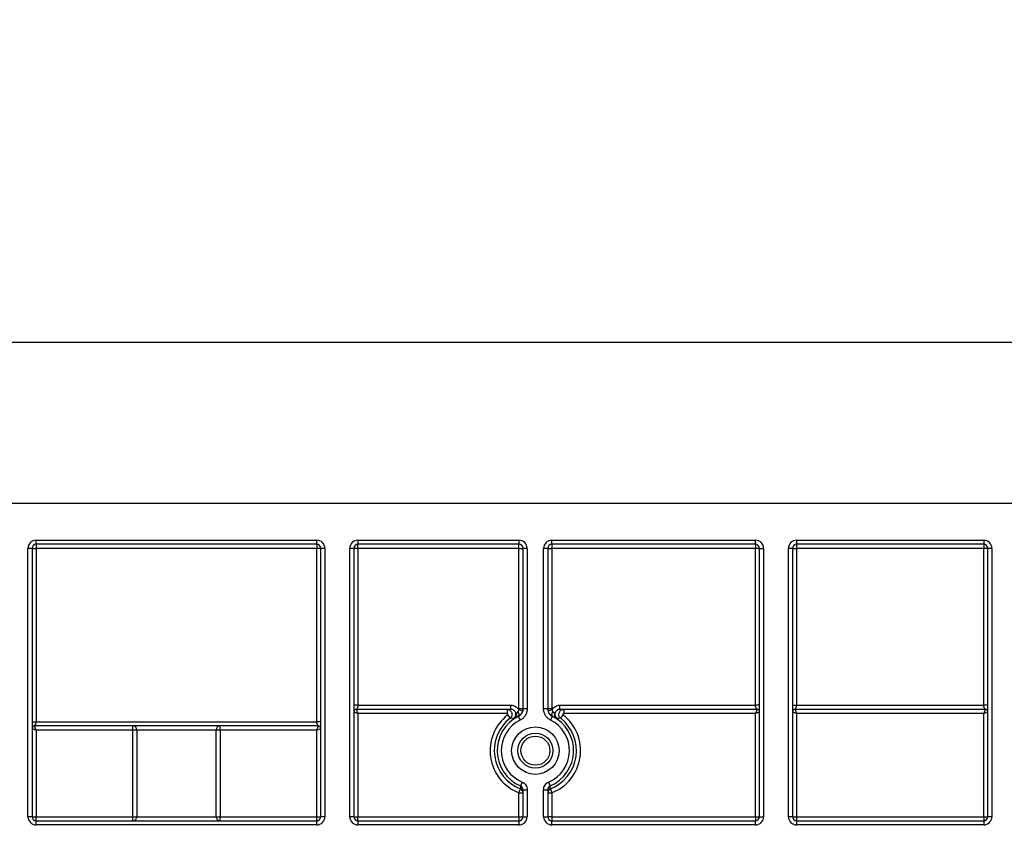
# Model space of a CAD drawing. Units: millimetres. Extents: x 8 to 493, y -84 to 291.
# Drawn here: x 75 to 92, y 240 to 254 of the extents above; entities that cross this region are included whole.
import ezdxf

# ---------------------------------------------------------------- set-up
doc = ezdxf.new("R2010")
doc.units = ezdxf.units.MM
doc.layers.add('FORMAT', color=7, linetype='Continuous')
doc.styles.add('SLDTEXTSTYLE1', font='TXT', dxfattribs={"width": 0.7})
doc.dimstyles.new('SLDDIMSTYLE0', dxfattribs={"dimtxt": 3.393075, "dimasz": 5, "dimexe": 0, "dimexo": 0.0625, "dimgap": 0.848269, "dimtad": 2, "dimdec": 4, "dimlfac": 7, "dimrnd": 1e-09, "dimzin": 12, "dimdsep": 46, "dimtxsty": 'SLDTEXTSTYLE1', "dimsah": 1, "dimcen": 0.09, "dimadec": 0, "dimazin": 3, "dimtfac": 1, "dimtdec": 4, "dimtofl": 0, "dimtmove": 0, "dimatfit": 3, "dimfxl": 0, "dimfrac": 2, "dimtolj": 1, "dimtzin": 12, "dimarcsym": 0})

# ---------------------------------------------------------------- blocks, each defined once
blk = doc.blocks.new('_D')
at = {"layer": 'FORMAT'}
for p, q in [((41.774, 230.983), (41.774, 249.689)), ((184.631, 245.911), (184.631, 249.689)), ((184.631, 248.689), (41.774, 248.689))]:
    blk.add_line(p, q, dxfattribs=at)
for points in [[(41.774, 248.689), (46.774, 248.249), (46.774, 249.129)], [(184.631, 248.689), (179.631, 249.129), (179.631, 248.249)]]:
    blk.add_solid(points, dxfattribs=at)
at = {"layer": 'FORMAT', "attachment_point": 1, "style": 'SLDTEXTSTYLE1'}
for s, insert, char_height in [('%%p', (113.277, 253.063), 3.3931), ('1000', (105.312, 253.063), 3.3931), ('2', (116.384, 253.063), 3.393)]:
    blk.add_mtext(s, dxfattribs=dict(at, insert=insert, char_height=char_height))
blk = doc.blocks.new('_D_1')
at = {"layer": 'FORMAT'}
for p, q in [((41.774, 230.983), (41.774, 255.738)), ((188.059, 223.44), (188.059, 255.738)), ((41.774, 254.738), (188.059, 254.738))]:
    blk.add_line(p, q, dxfattribs=at)
for points in [[(41.774, 254.738), (46.774, 254.298), (46.774, 255.178)], [(188.059, 254.738), (183.059, 255.178), (183.059, 254.298)]]:
    blk.add_solid(points, dxfattribs=at)
at = {"layer": 'FORMAT', "insert": (107.952, 259.112), "char_height": 3.3931, "attachment_point": 1, "style": 'SLDTEXTSTYLE1'}
blk.add_mtext('1024', dxfattribs=at)

msp = doc.modelspace()

# ---------------------------------------------------------------- linework, layer by layer
at = {"color": 7, "linetype": 'Continuous', "lineweight": 25}
for p, q in [((41.773718, 245.910527), (184.630861, 245.910527)), ((75.059432, 245.26767), (79.916575, 245.26767)), ((75.059432, 245.196241), (75.059432, 245.26767)), ((79.916575, 245.196241), (75.059432, 245.196241)), ((75.059432, 245.196241), (75.059432, 245.124812)), ((79.916575, 245.196241), (79.916575, 245.26767)), ((79.916575, 245.196241), (79.916575, 245.124812)), ((80.630861, 245.26767), (83.416575, 245.26767)), ((80.630861, 245.26767), (80.630861, 245.196241)), ((83.416575, 245.196241), (80.630861, 245.196241)), ((80.630861, 245.124812), (80.630861, 245.196241)), ((83.416575, 245.26767), (83.416575, 245.196241)), ((83.416575, 245.124812), (83.416575, 245.196241)), ((83.988004, 245.26767), (87.511813, 245.26767)), ((83.988004, 245.196241), (83.988004, 245.26767)), ((87.511813, 245.196241), (83.988004, 245.196241)), ((83.988004, 245.196241), (83.988004, 245.124812)), ((87.511813, 245.196241), (87.511813, 245.26767)), ((87.511813, 245.196241), (87.511813, 245.124812)), ((88.226099, 245.26767), (91.464194, 245.26767)), ((88.226099, 245.26767), (88.226099, 245.196241)), ((91.464194, 245.196241), (88.226099, 245.196241)), ((88.226099, 245.196241), (88.226099, 245.124812)), ((91.464194, 245.26767), (91.464194, 245.196241)), ((91.464194, 245.196241), (91.464194, 245.124812)), ((74.916575, 240.481955), (74.916575, 245.124812)), ((74.988004, 245.124812), (74.916575, 245.124812)), ((74.988004, 245.124812), (74.988004, 240.481955)), ((74.988004, 245.124812), (75.059432, 245.124812)), ((75.059432, 245.124812), (75.059432, 242.124812)), ((79.916575, 245.124812), (75.059432, 245.124812)), ((79.916575, 242.124812), (79.916575, 245.124812)), ((79.988004, 245.124812), (79.916575, 245.124812)), ((80.059432, 245.124812), (79.988004, 245.124812)), ((79.988004, 240.481955), (79.988004, 245.124812)), ((80.059432, 245.124812), (80.059432, 240.481955)), ((80.488004, 240.481955), (80.488004, 245.124812)), ((80.559432, 245.124812), (80.488004, 245.124812)), ((80.559432, 245.124812), (80.559432, 240.481955)), ((80.630861, 245.124812), (80.559432, 245.124812)), ((80.630861, 245.124812), (80.630861, 242.410527)), ((83.416575, 245.124812), (80.630861, 245.124812)), ((83.416575, 242.354411), (83.416575, 245.124812)), ((83.416575, 245.124812), (83.488004, 245.124812)), ((83.559432, 245.124812), (83.488004, 245.124812)), ((83.488004, 242.346073), (83.488004, 245.124812)), ((83.559432, 245.124812), (83.559432, 242.346073)), ((83.845147, 242.346073), (83.845147, 245.124812)), ((83.916575, 245.124812), (83.845147, 245.124812)), ((83.916575, 245.124812), (83.916575, 242.346073)), ((83.916575, 245.124812), (83.988004, 245.124812)), ((83.988004, 245.124812), (83.988004, 242.354411)), ((87.511813, 245.124812), (83.988004, 245.124812)), ((87.511813, 242.410527), (87.511813, 245.124812)), ((87.583242, 245.124812), (87.511813, 245.124812)), ((87.583242, 240.481955), (87.583242, 245.124812)), ((87.583242, 245.124812), (87.65467, 245.124812)), ((87.65467, 245.124812), (87.65467, 240.481955)), ((88.083242, 240.481955), (88.083242, 245.124812)), ((88.15467, 245.124812), (88.083242, 245.124812)), ((88.15467, 245.124812), (88.15467, 240.481955)), ((88.15467, 245.124812), (88.226099, 245.124812)), ((88.226099, 245.124812), (88.226099, 242.410527)), ((91.464194, 245.124812), (88.226099, 245.124812)), ((91.464194, 242.410527), (91.464194, 245.124812)), ((91.535623, 245.124812), (91.464194, 245.124812)), ((91.607051, 245.124812), (91.535623, 245.124812)), ((91.535623, 240.481955), (91.535623, 245.124812)), ((91.607051, 245.124812), (91.607051, 240.481955)), ((80.559432, 242.296241), (80.630861, 242.26767)), ((83.279264, 242.339098), (80.602289, 242.339098)), ((80.602289, 242.339098), (80.630861, 242.26767)), ((80.630861, 242.410527), (83.279264, 242.410527)), ((83.211372, 242.26767), (80.630861, 242.26767)), ((80.630861, 242.26767), (80.630861, 240.481955)), ((83.211372, 242.339098), (83.211372, 242.26767)), ((83.279264, 242.339098), (83.279264, 242.410527)), ((83.413801, 242.334694), (83.482455, 242.314984)), ((83.416575, 242.354411), (83.488004, 242.354411)), ((83.559432, 242.346073), (83.488004, 242.346073)), ((83.916575, 242.346073), (83.845147, 242.346073)), ((83.916575, 242.354411), (83.988004, 242.354411)), ((83.922124, 242.314984), (83.990778, 242.334694)), ((84.125315, 242.410527), (87.511813, 242.410527)), ((84.125315, 242.339098), (84.125315, 242.410527)), ((87.540385, 242.339098), (84.125315, 242.339098)), ((84.193207, 242.339098), (84.193207, 242.26767)), ((87.511813, 242.26767), (84.193207, 242.26767)), ((87.540385, 242.339098), (87.511813, 242.26767)), ((87.511813, 242.26767), (87.583242, 242.296241)), ((87.511813, 240.481955), (87.511813, 242.26767)), ((88.15467, 242.296241), (88.226099, 242.26767)), ((91.492766, 242.339098), (88.197528, 242.339098)), ((88.197528, 242.339098), (88.226099, 242.26767)), ((88.226099, 242.410527), (91.464194, 242.410527)), ((88.226099, 242.26767), (88.226099, 240.481955)), ((91.464194, 242.26767), (88.226099, 242.26767)), ((91.492766, 242.339098), (91.464194, 242.26767)), ((91.464194, 242.26767), (91.535623, 242.296241)), ((91.464194, 240.481955), (91.464194, 242.26767)), ((75.059432, 242.124812), (79.916575, 242.124812)), ((83.220171, 242.242127), (83.26413, 242.185841)), ((83.440228, 242.154), (83.408534, 242.218)), ((83.964351, 242.154), (83.996045, 242.218)), ((83.996646, 242.22629), (83.996045, 242.218)), ((84.140449, 242.185841), (84.184408, 242.242127)), ((74.988004, 242.010527), (75.059432, 241.981955)), ((79.945147, 242.053384), (75.030861, 242.053384)), ((75.059432, 241.981955), (75.030861, 242.053384)), ((75.059432, 241.981955), (75.059432, 240.481955)), ((76.732134, 241.981955), (75.059432, 241.981955)), ((76.732134, 241.981955), (76.732134, 242.053384)), ((76.803108, 241.981955), (76.732134, 241.981955)), ((76.732134, 240.481955), (76.732134, 241.981955)), ((78.1729, 241.981955), (76.803108, 241.981955)), ((76.803108, 241.981955), (76.803108, 240.481955)), ((78.1729, 240.481955), (78.1729, 241.981955)), ((78.243874, 241.981955), (78.1729, 241.981955)), ((78.243874, 241.981955), (78.243874, 242.053384)), ((79.916575, 241.981955), (78.243874, 241.981955)), ((78.243874, 241.981955), (78.243874, 240.481955)), ((79.916575, 241.981955), (79.945147, 242.053384)), ((79.916575, 241.981955), (79.988004, 242.010527)), ((79.916575, 240.481955), (79.916575, 241.981955)), ((83.472224, 241.080951), (83.444399, 241.015176)), ((83.932355, 241.080951), (83.96018, 241.015176)), ((83.416575, 240.89551), (83.442626, 240.962006)), ((83.416575, 240.89551), (83.488004, 240.89551)), ((83.416575, 240.481955), (83.416575, 240.89551)), ((83.488004, 240.481955), (83.488004, 240.949354)), ((83.488004, 240.949354), (83.559432, 240.949354)), ((83.559432, 240.949354), (83.559432, 240.481955)), ((83.845147, 240.481955), (83.845147, 240.949354)), ((83.845147, 240.949354), (83.916575, 240.949354)), ((83.916575, 240.949354), (83.916575, 240.481955)), ((83.916575, 240.89551), (83.988004, 240.89551)), ((83.961953, 240.962006), (83.988004, 240.89551)), ((83.988004, 240.89551), (83.988004, 240.481955)), ((74.988004, 240.481955), (74.916575, 240.481955)), ((74.988004, 240.481955), (75.059432, 240.481955)), ((75.059432, 240.410527), (75.059432, 240.481955)), ((75.059432, 240.481955), (76.732134, 240.481955)), ((75.059432, 240.339098), (75.059432, 240.410527)), ((75.059432, 240.410527), (79.916575, 240.410527)), ((76.732134, 240.410527), (76.732134, 240.481955)), ((76.732134, 240.481955), (76.803108, 240.481955)), ((76.803108, 240.481955), (78.1729, 240.481955)), ((78.1729, 240.481955), (78.243874, 240.481955)), ((78.243874, 240.410527), (78.243874, 240.481955)), ((78.243874, 240.481955), (79.916575, 240.481955)), ((79.916575, 240.410527), (79.916575, 240.481955)), ((79.916575, 240.481955), (79.988004, 240.481955)), ((79.916575, 240.339098), (79.916575, 240.410527)), ((80.059432, 240.481955), (79.988004, 240.481955)), ((80.559432, 240.481955), (80.488004, 240.481955)), ((80.559432, 240.481955), (80.630861, 240.481955)), ((80.630861, 240.410527), (80.630861, 240.481955)), ((80.630861, 240.481955), (83.416575, 240.481955)), ((80.630861, 240.410527), (80.630861, 240.339098)), ((80.630861, 240.410527), (83.416575, 240.410527)), ((83.416575, 240.481955), (83.488004, 240.481955)), ((83.416575, 240.481955), (83.416575, 240.410527)), ((83.416575, 240.410527), (83.416575, 240.339098)), ((83.488004, 240.481955), (83.559432, 240.481955)), ((83.845147, 240.481955), (83.916575, 240.481955)), ((83.988004, 240.481955), (83.916575, 240.481955)), ((83.988004, 240.481955), (87.511813, 240.481955)), ((83.988004, 240.481955), (83.988004, 240.410527)), ((83.988004, 240.339098), (83.988004, 240.410527)), ((83.988004, 240.410527), (87.511813, 240.410527)), ((87.511813, 240.481955), (87.583242, 240.481955)), ((87.511813, 240.481955), (87.511813, 240.410527)), ((87.511813, 240.339098), (87.511813, 240.410527)), ((87.583242, 240.481955), (87.65467, 240.481955)), ((88.15467, 240.481955), (88.083242, 240.481955)), ((88.15467, 240.481955), (88.226099, 240.481955)), ((88.226099, 240.481955), (91.464194, 240.481955)), ((88.226099, 240.481955), (88.226099, 240.410527)), ((88.226099, 240.410527), (88.226099, 240.339098)), ((88.226099, 240.410527), (91.464194, 240.410527)), ((91.464194, 240.481955), (91.535623, 240.481955)), ((91.464194, 240.481955), (91.464194, 240.410527)), ((91.464194, 240.410527), (91.464194, 240.339098)), ((91.607051, 240.481955), (91.535623, 240.481955)), ((79.916575, 240.339098), (75.059432, 240.339098)), ((83.416575, 240.339098), (80.630861, 240.339098)), ((87.511813, 240.339098), (83.988004, 240.339098)), ((91.464194, 240.339098), (88.226099, 240.339098))]:
    msp.add_line(p, q, dxfattribs=at)
at = {"color": 7, "linetype": 'Continuous', "lineweight": 25, "flags": 128}
for points in [[(83.401353, 242.299904), (83.406612, 242.287507), (83.410787, 242.275215), (83.413728, 242.263472), (83.415329, 242.252701), (83.415532, 242.24329), (83.41433, 242.235577), (83.411766, 242.229842), (83.407933, 242.22629)], [(83.996646, 242.22629), (83.992813, 242.229842), (83.990249, 242.235577), (83.989047, 242.24329), (83.98925, 242.252701), (83.990851, 242.263472), (83.993792, 242.275215), (83.997967, 242.287507), (84.003226, 242.299904)], [(83.408534, 242.218), (83.408239, 242.222049), (83.407933, 242.22629)]]:
    msp.add_lwpolyline(points, dxfattribs=at)
at = {"color": 7, "linetype": 'Continuous', "lineweight": 25}
for radius in [0.410714, 0.301668, 0.251206]:
    msp.add_circle((83.702289, 241.624812), radius, dxfattribs=at)
for centre, radius, start, end in [((75.059432, 245.124812), 0.142857, 90, 180), ((75.059432, 245.124812), 0.071429, 90, 180), ((79.916575, 245.124812), 0.142857, 0, 90), ((79.916575, 245.124812), 0.071429, 0, 90), ((80.630861, 245.124812), 0.142857, 90, 180), ((80.630861, 245.124812), 0.071429, 90, 180), ((83.416575, 245.124812), 0.142857, 0, 90), ((83.416575, 245.124812), 0.071429, 0, 90), ((83.988004, 245.124812), 0.142857, 90, 180), ((83.988004, 245.124812), 0.071429, 90, 180), ((87.511813, 245.124812), 0.142857, 0, 90), ((87.511813, 245.124812), 0.071429, 0, 90), ((88.226099, 245.124812), 0.142857, 90, 180), ((88.226099, 245.124812), 0.071429, 90, 180), ((91.464194, 245.124812), 0.142857, 0, 90), ((91.464194, 245.124812), 0.071429, 0, 90), ((83.702289, 241.624812), 0.783272, 127.9896166, 248.6065628), ((83.702289, 241.624812), 0.711854, 127.9896166, 248.6065628), ((83.702289, 241.624812), 0.661939, 116.3453051, 247.0705236), ((83.702289, 241.624812), 0.590522, 116.3453051, 247.0705236), ((83.702289, 241.624812), 0.590522, 292.9294764, 63.6546949), ((83.702289, 241.624812), 0.661939, 292.9294764, 63.6546949), ((83.702289, 241.624812), 0.711854, 291.3934372, 52.0103834), ((83.702289, 241.624812), 0.783272, 291.3934372, 52.0103834), ((76.731906, 241.982182), 0.071202, 359.8175663, 89.8163971), ((78.244102, 241.982182), 0.071202, 90.1836029, 180.1824337), ((96.652702, 240.548083), 13.216559, 177.974661, 178.2052881), ((83.416587, 240.895506), 0.071416, 0.0026791, 68.6166756), ((83.987992, 240.895506), 0.071416, 111.3833244, 179.9973209), ((71.305565, 240.566548), 12.662564, 1.7896668, 2.030384), ((75.059432, 240.481955), 0.142857, 180, 270), ((75.059432, 240.481955), 0.071429, 180, 270), ((76.731906, 240.481729), 0.071202, 270.1836029, 0.1824337), ((78.244102, 240.481729), 0.071202, 179.8175663, 269.8163971), ((79.916575, 240.481955), 0.142857, 270, 0), ((79.916575, 240.481955), 0.071429, 270, 0), ((80.630861, 240.481955), 0.142857, 180, 270), ((80.630861, 240.481955), 0.071429, 180, 270), ((83.416575, 240.481955), 0.142857, 270, 0), ((83.416575, 240.481955), 0.071429, 270, 0), ((83.988004, 240.481955), 0.142857, 180, 270), ((83.988004, 240.481955), 0.071429, 180, 270), ((87.511813, 240.481955), 0.142857, 270, 0), ((87.511813, 240.481955), 0.071429, 270, 0), ((88.226099, 240.481955), 0.142857, 180, 270), ((88.226099, 240.481955), 0.071429, 180, 270), ((91.464194, 240.481955), 0.142857, 270, 0), ((91.464194, 240.481955), 0.071429, 270, 0)]:
    msp.add_arc(centre, radius, start, end, dxfattribs=at)
for points, knots in [([(80.630861, 242.410527), (80.622443, 242.410527), (80.613361, 242.410527), (80.595776, 242.410527), (80.587327, 242.410527), (80.57338, 242.410527), (80.567928, 242.410527), (80.560967, 242.410527), (80.559432, 242.410527), (80.559432, 242.410527)], [0, 0, 0, 0, 0.25, 0.25, 0.5, 0.5, 0.75, 0.75, 1, 1, 1, 1]), ([(80.602289, 242.339098), (80.591069, 242.339098), (80.579919, 242.334479), (80.564051, 242.318612), (80.559432, 242.307461), (80.559432, 242.296241)], [0, 0, 0, 0, 0.5, 0.5, 1, 1, 1, 1]), ([(80.630861, 242.410527), (80.630808, 242.408018), (80.630705, 242.403054), (80.629842, 242.395796), (80.62845, 242.388892), (80.626276, 242.381629), (80.622166, 242.37248), (80.616387, 242.361861), (80.6102, 242.351716), (80.605729, 242.344329), (80.602851, 242.339895), (80.602472, 242.339358), (80.602289, 242.339098)], [0, 0, 0, 0, 0.064538653, 0.127681957, 0.189818497, 0.251355948, 0.33428142, 0.473269959, 0.619965287, 0.755779065, 0.881944915, 1, 1, 1, 1]), ([(83.211372, 242.339098), (83.229232, 242.339098), (83.246858, 242.333366), (83.275512, 242.31289), (83.286685, 242.297915), (83.298145, 242.264547), (83.298563, 242.245988), (83.28848, 242.212004), (83.278204, 242.19684), (83.26413, 242.185841)], [0, 0, 0, 0, 0.25, 0.25, 0.5, 0.5, 0.75, 0.75, 1, 1, 1, 1]), ([(83.220171, 242.242127), (83.221431, 242.243111), (83.222539, 242.244326), (83.223402, 242.245672), (83.224266, 242.247018), (83.224909, 242.248531), (83.225278, 242.250087), (83.225647, 242.251642), (83.225752, 242.253283), (83.225586, 242.254873), (83.225419, 242.256463), (83.224975, 242.258045), (83.224292, 242.25949), (83.223609, 242.260935), (83.222666, 242.262282), (83.221543, 242.263419), (83.22042, 242.264557), (83.219085, 242.265516), (83.217648, 242.266218), (83.216211, 242.266921), (83.214633, 242.267384), (83.213044, 242.267571), (83.21249, 242.267637), (83.21193, 242.26767), (83.211372, 242.26767)], [0, 0, 0, 0, 0.000033578628, 0.000033578628, 0.000033578628, 0.000067157878, 0.000067157878, 0.000067157878, 0.0001007282978, 0.0001007282978, 0.0001007282978, 0.0001342923255, 0.0001342923255, 0.0001342923255, 0.0001678587134, 0.0001678587134, 0.0001678587134, 0.0002014351765, 0.0002014351765, 0.0002014351765, 0.0002350250197, 0.0002350250197, 0.0002350250197, 0.0002466039706, 0.0002466039706, 0.0002466039706, 0.0002466039706]), ([(83.279264, 242.410527), (83.292844, 242.410527), (83.30613, 242.408797), (83.332131, 242.401984), (83.344808, 242.396845), (83.368136, 242.383701), (83.379116, 242.375504), (83.398387, 242.356812), (83.406788, 242.346286), (83.413801, 242.334694)], [0, 0, 0, 0, 0.25, 0.25, 0.5, 0.5, 0.75, 0.75, 1, 1, 1, 1]), ([(83.327192, 242.18228), (83.342447, 242.192536), (83.354124, 242.207702), (83.366239, 242.241924), (83.36666, 242.261119), (83.355974, 242.295917), (83.344964, 242.311479), (83.315552, 242.333177), (83.297643, 242.339098), (83.279264, 242.339098)], [0, 0, 0, 0, 0.25, 0.25, 0.5, 0.5, 0.75, 0.75, 1, 1, 1, 1]), ([(83.401353, 242.299904), (83.390885, 242.293163), (83.383337, 242.285154), (83.374518, 242.265916), (83.372525, 242.254551), (83.365735, 242.231477), (83.360913, 242.219695), (83.347035, 242.198789), (83.337772, 242.189327), (83.327192, 242.18228)], [0, 0, 0, 0, 0.25, 0.25, 0.5, 0.5, 0.75, 0.75, 1, 1, 1, 1]), ([(83.401353, 242.299904), (83.406544, 242.303246), (83.409749, 242.309267), (83.413519, 242.321607), (83.414122, 242.328165), (83.413801, 242.334694)], [0, 0, 0, 0, 0.5, 0.5, 1, 1, 1, 1]), ([(83.482455, 242.314984), (83.476894, 242.295617), (83.467279, 242.277697), (83.441701, 242.247337), (83.425702, 242.234907), (83.407933, 242.22629)], [0, 0, 0, 0, 0.5, 0.5, 1, 1, 1, 1]), ([(83.408534, 242.218), (83.420495, 242.223924), (83.43136, 242.231354), (83.450958, 242.249148), (83.459524, 242.259441), (83.480381, 242.293009), (83.488004, 242.319379), (83.488004, 242.346073)], [0, 0, 0, 0, 0.25, 0.25, 0.5, 0.5, 1, 1, 1, 1]), ([(83.559432, 242.346073), (83.559432, 242.326055), (83.556606, 242.306159), (83.545763, 242.268208), (83.537567, 242.249706), (83.516709, 242.216145), (83.50386, 242.200709), (83.474464, 242.174025), (83.458166, 242.162883), (83.440228, 242.154)], [0, 0, 0, 0, 0.25, 0.25, 0.5, 0.5, 0.75, 0.75, 1, 1, 1, 1]), ([(83.964351, 242.154), (83.946412, 242.162883), (83.929838, 242.174246), (83.900643, 242.200808), (83.887703, 242.216366), (83.866888, 242.249953), (83.858761, 242.26832), (83.847897, 242.306505), (83.845147, 242.326055), (83.845147, 242.346073)], [0, 0, 0, 0, 0.25, 0.25, 0.5, 0.5, 0.75, 0.75, 1, 1, 1, 1]), ([(83.916575, 242.346073), (83.916575, 242.332726), (83.918408, 242.319691), (83.92565, 242.294231), (83.931068, 242.281985), (83.951881, 242.24839), (83.972124, 242.229848), (83.996045, 242.218)], [0, 0, 0, 0, 0.25, 0.25, 0.5, 0.5, 1, 1, 1, 1]), ([(83.996646, 242.22629), (83.978881, 242.234906), (83.962928, 242.247294), (83.93735, 242.27762), (83.927684, 242.295618), (83.922124, 242.314984)], [0, 0, 0, 0, 0.5, 0.5, 1, 1, 1, 1]), ([(83.990778, 242.334694), (83.990458, 242.328176), (83.991069, 242.321585), (83.994809, 242.309325), (83.998065, 242.303226), (84.003226, 242.299904)], [0, 0, 0, 0, 0.5, 0.5, 1, 1, 1, 1]), ([(83.990778, 242.334694), (83.997791, 242.346286), (84.006191, 242.356812), (84.025463, 242.375504), (84.036443, 242.383701), (84.059771, 242.396845), (84.072448, 242.401984), (84.098449, 242.408797), (84.111735, 242.410527), (84.125315, 242.410527)], [0, 0, 0, 0, 0.25, 0.25, 0.5, 0.5, 0.75, 0.75, 1, 1, 1, 1]), ([(84.003226, 242.299904), (84.013694, 242.293163), (84.021242, 242.285154), (84.030061, 242.265916), (84.032054, 242.254551), (84.038844, 242.231477), (84.043666, 242.219695), (84.057544, 242.198789), (84.066807, 242.189327), (84.077387, 242.18228)], [0, 0, 0, 0, 0.25, 0.25, 0.5, 0.5, 0.75, 0.75, 1, 1, 1, 1]), ([(84.125315, 242.339098), (84.106936, 242.339098), (84.089027, 242.333177), (84.059615, 242.311479), (84.048605, 242.295917), (84.037918, 242.261119), (84.03834, 242.241924), (84.050455, 242.207702), (84.062132, 242.192536), (84.077387, 242.18228)], [0, 0, 0, 0, 0.25, 0.25, 0.5, 0.5, 0.75, 0.75, 1, 1, 1, 1]), ([(84.140449, 242.185841), (84.126375, 242.19684), (84.116014, 242.212211), (84.106038, 242.245993), (84.106451, 242.264675), (84.117959, 242.298025), (84.129053, 242.312908), (84.157916, 242.333477), (84.175347, 242.339098), (84.193207, 242.339098)], [0, 0, 0, 0, 0.25, 0.25, 0.5, 0.5, 0.75, 0.75, 1, 1, 1, 1]), ([(84.193207, 242.26767), (84.191607, 242.26767), (84.189985, 242.267393), (84.188475, 242.266864), (84.186965, 242.266334), (84.185526, 242.265537), (84.184276, 242.264537), (84.183027, 242.263538), (84.181933, 242.262309), (84.181086, 242.260952), (84.180238, 242.259596), (84.179613, 242.258075), (84.179263, 242.256514), (84.178912, 242.254955), (84.178826, 242.253313), (84.179012, 242.251725), (84.179198, 242.250138), (84.17966, 242.24856), (84.180361, 242.247124), (84.181061, 242.245687), (84.18202, 242.244352), (84.183156, 242.243228), (84.183551, 242.242837), (84.18397, 242.242469), (84.184408, 242.242127)], [0, 0, 0, 0, 0.0000336006888, 0.0000336006888, 0.0000336006888, 0.0000672017568, 0.0000672017568, 0.0000672017568, 0.0001007967903, 0.0001007967903, 0.0001007967903, 0.000134378845, 0.000134378845, 0.000134378845, 0.000167948677, 0.000167948677, 0.000167948677, 0.0002015123994, 0.0002015123994, 0.0002015123994, 0.0002350787959, 0.0002350787959, 0.0002350787959, 0.0002466035205, 0.0002466035205, 0.0002466035205, 0.0002466035205]), ([(87.583242, 242.410527), (87.583242, 242.410527), (87.581708, 242.410527), (87.574746, 242.410527), (87.569295, 242.410527), (87.555347, 242.410527), (87.546898, 242.410527), (87.529313, 242.410527), (87.520231, 242.410527), (87.511813, 242.410527)], [0, 0, 0, 0, 0.25, 0.25, 0.5, 0.5, 0.75, 0.75, 1, 1, 1, 1]), ([(87.540385, 242.339098), (87.540305, 242.33921), (87.540142, 242.33944), (87.538882, 242.341331), (87.536891, 242.344463), (87.534082, 242.349016), (87.530508, 242.354998), (87.525531, 242.363218), (87.520502, 242.372483), (87.515522, 242.383622), (87.512428, 242.395791), (87.51202, 242.405563), (87.511813, 242.410527)], [0, 0, 0, 0, 0.077969056, 0.15929425, 0.244479813, 0.333964692, 0.428127675, 0.527293907, 0.666259915, 0.749182205, 0.87257971, 1, 1, 1, 1]), ([(87.583242, 242.296241), (87.583242, 242.307461), (87.578623, 242.318612), (87.562756, 242.334479), (87.551605, 242.339098), (87.540385, 242.339098)], [0, 0, 0, 0, 0.5, 0.5, 1, 1, 1, 1]), ([(88.15467, 242.410527), (88.15467, 242.410527), (88.162368, 242.410527), (88.188814, 242.410527), (88.207399, 242.410527), (88.226099, 242.410527)], [0, 0, 0, 0, 0.5, 0.5, 1, 1, 1, 1]), ([(88.197528, 242.339098), (88.186308, 242.339098), (88.175157, 242.334479), (88.159289, 242.318612), (88.15467, 242.307461), (88.15467, 242.296241)], [0, 0, 0, 0, 0.5, 0.5, 1, 1, 1, 1]), ([(88.197528, 242.339098), (88.197528, 242.339098), (88.20467, 242.350348), (88.215385, 242.368431), (88.218956, 242.374953), (88.224313, 242.38996), (88.226099, 242.3983), (88.226099, 242.410527)], [0, 0, 0, 0, 0.5, 0.5, 0.75, 0.75, 1, 1, 1, 1]), ([(91.535623, 242.410527), (91.535623, 242.410527), (91.534089, 242.410527), (91.527127, 242.410527), (91.521675, 242.410527), (91.507728, 242.410527), (91.499279, 242.410527), (91.481694, 242.410527), (91.472612, 242.410527), (91.464194, 242.410527)], [0, 0, 0, 0, 0.25, 0.25, 0.5, 0.5, 0.75, 0.75, 1, 1, 1, 1]), ([(91.492766, 242.339098), (91.492686, 242.33921), (91.492523, 242.33944), (91.491262, 242.341331), (91.489272, 242.344463), (91.486463, 242.349016), (91.482889, 242.354998), (91.477912, 242.363218), (91.472883, 242.372483), (91.467903, 242.383622), (91.464809, 242.395791), (91.464401, 242.405563), (91.464194, 242.410527)], [0, 0, 0, 0, 0.077969057, 0.15929425, 0.244479813, 0.333964692, 0.428127675, 0.527293907, 0.666259915, 0.749182205, 0.87257971, 1, 1, 1, 1]), ([(91.535623, 242.296241), (91.535623, 242.307461), (91.531004, 242.318612), (91.515137, 242.334479), (91.503986, 242.339098), (91.492766, 242.339098)], [0, 0, 0, 0, 0.5, 0.5, 1, 1, 1, 1]), ([(74.988004, 242.124812), (74.988004, 242.124812), (74.995702, 242.124812), (75.022148, 242.124812), (75.040732, 242.124812), (75.059432, 242.124812)], [0, 0, 0, 0, 0.5, 0.5, 1, 1, 1, 1]), ([(75.030861, 242.053384), (75.030861, 242.053384), (75.038004, 242.064634), (75.048718, 242.082717), (75.052289, 242.089239), (75.057647, 242.104246), (75.059432, 242.112586), (75.059432, 242.124812)], [0, 0, 0, 0, 0.5, 0.5, 0.75, 0.75, 1, 1, 1, 1]), ([(79.988004, 242.124812), (79.988004, 242.124812), (79.98647, 242.124812), (79.979508, 242.124812), (79.974056, 242.124812), (79.960109, 242.124812), (79.95166, 242.124812), (79.934075, 242.124812), (79.924993, 242.124812), (79.916575, 242.124812)], [0, 0, 0, 0, 0.25, 0.25, 0.5, 0.5, 0.75, 0.75, 1, 1, 1, 1]), ([(79.945147, 242.053384), (79.945067, 242.053496), (79.944904, 242.053725), (79.943643, 242.055616), (79.941653, 242.058749), (79.938844, 242.063302), (79.93527, 242.069283), (79.930293, 242.077503), (79.925264, 242.086769), (79.920284, 242.097908), (79.91719, 242.110077), (79.916782, 242.119848), (79.916575, 242.124812)], [0, 0, 0, 0, 0.077969057, 0.15929425, 0.244479814, 0.333964692, 0.428127675, 0.527293907, 0.666259914, 0.749182205, 0.87257971, 1, 1, 1, 1]), ([(83.327192, 242.18228), (83.322316, 242.182557), (83.317496, 242.182831), (83.312726, 242.183101), (83.298062, 242.183933), (83.283864, 242.184736), (83.27001, 242.185512), (83.268043, 242.185622), (83.266083, 242.185732), (83.26413, 242.185841)], [0.00449320334, 0.00449320334, 0.00449320334, 0.00449320334, 0.00804597322, 0.00804597322, 0.00804597322, 0.01896641452, 0.01896641452, 0.01896641452, 0.02051675966, 0.02051675966, 0.02051675966, 0.02051675966]), ([(83.407933, 242.22629), (83.385028, 242.215299), (83.366972, 242.20526), (83.34117, 242.190526), (83.333644, 242.186069), (83.327192, 242.18228)], [0, 0, 0, 0, 0.5, 0.5, 1, 1, 1, 1]), ([(83.996646, 242.22629), (84.019551, 242.215299), (84.037607, 242.20526), (84.063409, 242.190526), (84.070935, 242.186069), (84.077387, 242.18228)], [0, 0, 0, 0, 0.5, 0.5, 1, 1, 1, 1]), ([(84.140449, 242.185841), (84.135315, 242.185554), (84.130134, 242.185264), (84.124902, 242.184969), (84.111453, 242.184213), (84.097668, 242.183432), (84.083425, 242.182623), (84.081422, 242.182509), (84.079409, 242.182395), (84.077387, 242.18228)], [0.00049144596, 0.00049144596, 0.00049144596, 0.00049144596, 0.00456686241, 0.00456686241, 0.00456686241, 0.01504143638, 0.01504143638, 0.01504143638, 0.01651500466, 0.01651500466, 0.01651500466, 0.01651500466]), ([(75.030861, 242.053384), (75.019641, 242.053384), (75.00849, 242.048765), (74.992623, 242.032898), (74.988004, 242.021747), (74.988004, 242.010527)], [0, 0, 0, 0, 0.5, 0.5, 1, 1, 1, 1]), ([(79.988004, 242.010527), (79.988004, 242.021747), (79.983385, 242.032898), (79.967517, 242.048765), (79.956367, 242.053384), (79.945147, 242.053384)], [0, 0, 0, 0, 0.5, 0.5, 1, 1, 1, 1]), ([(83.472224, 241.080951), (83.498118, 241.069997), (83.520385, 241.051374), (83.551059, 241.004997), (83.559432, 240.97747), (83.559432, 240.949354)], [0, 0, 0, 0, 0.5, 0.5, 1, 1, 1, 1]), ([(83.845147, 240.949354), (83.845147, 240.97747), (83.853618, 241.005234), (83.884374, 241.051557), (83.906461, 241.069997), (83.932355, 241.080951)], [0, 0, 0, 0, 0.5, 0.5, 1, 1, 1, 1]), ([(83.488004, 240.949354), (83.488004, 240.963414), (83.483819, 240.977181), (83.468484, 241.000378), (83.45735, 241.009696), (83.444399, 241.015176)], [0, 0, 0, 0, 0.5, 0.5, 1, 1, 1, 1]), ([(83.96018, 241.015176), (83.947229, 241.009696), (83.936185, 241.00047), (83.920809, 240.977299), (83.916575, 240.963414), (83.916575, 240.949354)], [0, 0, 0, 0, 0.5, 0.5, 1, 1, 1, 1])]:
    msp.add_open_spline(points, degree=3, knots=knots, dxfattribs=at)
for points in [[(83.413801, 242.334694), (83.41565, 242.341136), (83.416575, 242.347708), (83.416575, 242.354411)], [(83.488004, 242.354411), (83.488004, 242.341008), (83.486154, 242.327866), (83.482455, 242.314984)], [(83.922124, 242.314984), (83.918425, 242.327866), (83.916575, 242.341008), (83.916575, 242.354411)], [(83.988004, 242.354411), (83.988004, 242.347708), (83.988928, 242.341136), (83.990778, 242.334694)]]:
    msp.add_open_spline(points, degree=3, dxfattribs=at)

# ---------------------------------------------------------------- dimensions: what is measured, and where the dimension line sits
at = {"layer": 'FORMAT'}
dim = msp.add_linear_dim(base=(188.059432, 254.73812), p1=(41.773718, 230.982579), p2=(188.059432, 223.439846), dimstyle='SLDDIMSTYLE0', dxfattribs=at)
dim.commit()
dim.dimension.update_dxf_attribs({"geometry": '_D_1', "text_midpoint": (111.93451, 254.73812), "dimtype": 160})
dim = msp.add_linear_dim(base=(41.773718, 248.688717), p1=(184.630861, 245.910527), p2=(41.773718, 230.982579), text='<>%%p2', dimstyle='SLDDIMSTYLE0', dxfattribs=at)
dim.commit()
dim.dimension.update_dxf_attribs({"geometry": '_D', "text_midpoint": (111.93451, 248.688717), "dimtype": 160})

doc.saveas('drawing.dxf')
